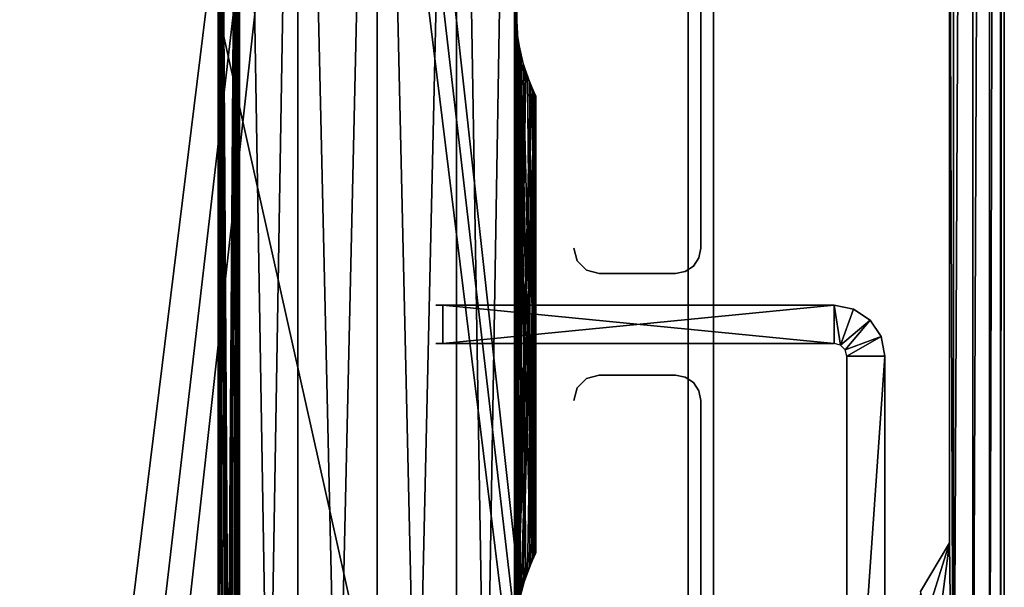
# Model space of a CAD drawing. Extents: x 0 to 132, y 0 to 620.
# Drawn here: x 54 to 132, y 196 to 240 of the extents above; entities that cross this region are included whole.
import ezdxf

# ---------------------------------------------------------------- set-up
doc = ezdxf.new("R2010")
doc.units = 0
doc.header["$MEASUREMENT"] = 0

msp = doc.modelspace()

# ---------------------------------------------------------------- linework, layer by layer
for points in [[(106.996338, 549.493591, 0.00005), (49.186687, 80.517876, 0.00005), (23.836472, 177.389557, 0.00005)], [(23.836472, 177.389557, 0.00005), (52.357365, 545.75238, 0.00005), (106.996338, 549.493591, 0.00005)], [(106.996338, 549.493591, 2201.000244), (49.186687, 80.517876, 2201.000244), (23.836472, 177.389557, 2201.000244)], [(52.357365, 545.75238, 2201.000244), (106.996338, 549.493591, 2201.000244), (23.836472, 177.389557, 2201.000244)], [(106.996338, 549.493591, 0.00005), (52.357365, 79.23481, 0.00005), (49.186687, 80.517876, 0.00005)], [(106.996338, 549.493591, 2201.000244), (52.357365, 79.23481, 2201.000244), (49.186687, 80.517876, 2201.000244)], [(54.702335, 76.744705, 0.00005), (52.357365, 79.23481, 0.00005), (106.996338, 549.493591, 0.00005)], [(54.702335, 76.744705, 2201.000244), (52.357365, 79.23481, 2201.000244), (106.996338, 549.493591, 2201.000244)], [(106.996338, 75.493607, 0.00005), (54.702335, 76.744705, 0.00005), (106.996338, 549.493591, 0.00005)], [(106.996338, 549.493591, 1.00005), (54.702335, 548.242493, 1.00005), (106.996338, 75.493607, 1.00005)], [(106.996338, 549.493591, 2202.000244), (54.702335, 548.242493, 2202.000244), (106.996338, 75.493607, 2202.000244)], [(106.996338, 75.493607, 2201.000244), (54.702335, 76.744705, 2201.000244), (106.996338, 549.493591, 2201.000244)], [(108.99633, 549.493591, 2.00005), (108.99633, 549.493591, 25.000051), (108.99633, 75.493607, 2.00005)], [(108.99633, 75.493607, 2.00005), (108.99633, 549.493591, 25.000051), (108.99633, 75.493607, 25.000051)], [(108.99633, 75.493607, 2200), (108.99633, 75.493607, 2177.000244), (108.99633, 549.493591, 2200)], [(108.99633, 549.493591, 2200), (108.99633, 75.493607, 2177.000244), (108.99633, 549.493591, 2177.000244)], [(54.702335, 548.242493, 1.00005), (52.357365, 545.75238, 1.00005), (106.996338, 75.493607, 1.00005)], [(54.702335, 548.242493, 2202.000244), (52.357365, 545.75238, 2202.000244), (106.996338, 75.493607, 2202.000244)], [(106.996338, 75.493607, 1.00005), (52.357365, 545.75238, 1.00005), (49.186687, 544.46936, 1.00005)], [(106.996338, 75.493607, 2202.000244), (52.357365, 545.75238, 2202.000244), (49.186687, 544.46936, 2202.000244)], [(106.996338, 75.493607, 1.00005), (49.186687, 544.46936, 1.00005), (23.836472, 447.597656, 1.00005)], [(106.996338, 75.493607, 2202.000244), (49.186687, 544.46936, 2202.000244), (23.836472, 447.597656, 2202.000244)], [(127.567139, 261.923798, 2144.500244), (127.896339, 487.176239, 2144.500244), (127.896339, 173.176224, 2144.500244)], [(127.567139, 261.923798, 2147.500244), (127.896339, 173.176224, 2147.500244), (127.896339, 487.176239, 2147.500244)], [(127.567139, 261.923798, 54.50005), (127.896339, 487.176239, 54.50005), (127.896339, 173.176224, 54.50005)], [(127.567139, 261.923798, 57.50005), (127.896339, 173.176224, 57.50005), (127.896339, 487.176239, 57.50005)], [(129.427078, 487.176239, 2144.804688), (129.427078, 173.176224, 2144.804688), (127.896339, 173.176224, 2144.500244)], [(129.427078, 487.176239, 2144.804688), (127.896339, 173.176224, 2144.500244), (127.896339, 487.176239, 2144.500244)], [(129.427078, 487.176239, 54.804535), (129.427078, 173.176224, 54.804535), (127.896339, 173.176224, 54.50005)], [(129.427078, 487.176239, 54.804535), (127.896339, 173.176224, 54.50005), (127.896339, 487.176239, 54.50005)], [(130.724762, 487.176239, 2145.671875), (130.724762, 173.176224, 2145.671875), (129.427078, 173.176224, 2144.804688)], [(130.724762, 487.176239, 2145.671875), (129.427078, 173.176224, 2144.804688), (129.427078, 487.176239, 2144.804688)], [(130.724762, 487.176239, 55.671623), (130.724762, 173.176224, 55.671623), (129.427078, 173.176224, 54.804535)], [(130.724762, 487.176239, 55.671623), (129.427078, 173.176224, 54.804535), (129.427078, 487.176239, 54.804535)], [(131.591858, 487.176239, 2146.969238), (131.591858, 173.176224, 2146.969238), (130.724762, 173.176224, 2145.671875)], [(131.591858, 487.176239, 2146.969238), (130.724762, 173.176224, 2145.671875), (130.724762, 487.176239, 2145.671875)], [(131.591858, 487.176239, 56.969318), (131.591858, 173.176224, 56.969318), (130.724762, 173.176224, 55.671623)], [(131.591858, 487.176239, 56.969318), (130.724762, 173.176224, 55.671623), (130.724762, 487.176239, 55.671623)], [(131.896332, 487.176239, 2148.500244), (131.896332, 173.176224, 2148.500244), (131.591858, 173.176224, 2146.969238)], [(131.896332, 487.176239, 2148.500244), (131.591858, 173.176224, 2146.969238), (131.591858, 487.176239, 2146.969238)], [(131.896332, 487.176239, 58.500053), (131.896332, 173.176224, 58.500053), (131.591858, 173.176224, 56.969318)], [(131.896332, 487.176239, 58.500053), (131.591858, 173.176224, 56.969318), (131.591858, 487.176239, 56.969318)], [(131.896332, 487.176239, 2148.500244), (131.896332, 256.176239, 2159.000244), (131.896332, 173.176224, 2148.500244)], [(131.896332, 487.176239, 58.500053), (131.896332, 256.176239, 69.000053), (131.896332, 173.176224, 58.500053)], [(131.896332, 334.676208, 2169.000244), (131.896332, 486.176208, 2177.500244), (131.896332, 174.176208, 2177.500244)], [(131.896332, 174.176208, 87.500046), (131.896332, 334.676208, 79.000046), (131.896332, 486.176208, 87.500046)], [(52.357365, 79.23481, 1.00005), (106.996338, 75.493607, 1.00005), (23.836472, 447.597656, 1.00005)], [(52.357365, 79.23481, 2202.000244), (106.996338, 75.493607, 2202.000244), (23.836472, 447.597656, 2202.000244)], [(131.896332, 174.176208, 2177.500244), (131.896332, 331.926239, 2168.263184), (131.896332, 334.676208, 2169.000244)], [(131.896332, 174.176208, 87.500046), (131.896332, 331.926239, 78.263184), (131.896332, 334.676208, 79.000046)], [(131.896332, 174.176208, 2177.500244), (131.896332, 329.913086, 2166.250244), (131.896332, 331.926239, 2168.263184)], [(131.896332, 329.913086, 76.250046), (131.896332, 331.926239, 78.263184), (131.896332, 174.176208, 87.500046)], [(131.896332, 256.176239, 2168.000244), (131.896332, 329.913086, 2166.250244), (131.896332, 174.176208, 2177.500244)], [(131.896332, 174.176208, 87.500046), (131.896332, 256.176239, 78.000046), (131.896332, 329.913086, 76.250046)], [(69.996338, 312.493591, 2146.000244), (70.030762, 68.421394, 2145.999268), (71.671013, 312.493591, 2152.25)], [(71.139297, 65.448639, 2140.77832), (70.641426, 66.997917, 2142.036377), (69.996338, 312.493591, 2146.000244)], [(70.641426, 66.997917, 2142.036377), (70.231659, 67.986519, 2143.586182), (69.996338, 312.493591, 2146.000244)], [(69.996338, 312.493591, 2146.000244), (70.231659, 67.986519, 2143.586182), (70.01387, 68.456978, 2145.338379)], [(69.996338, 312.493591, 2146.000244), (70.01387, 68.456978, 2145.338379), (70.030762, 68.421394, 2145.999268)], [(71.139297, 65.448639, 2140.77832), (69.996338, 312.493591, 2146.000244), (71.487648, 63.463734, 2140.079102)], [(71.487648, 63.463734, 2140.079102), (69.996338, 312.493591, 2146.000244), (71.671013, 312.493591, 2139.750244)], [(70.990723, 65.97628, 51.114254), (70.502113, 67.35276, 52.480309), (69.996338, 312.493591, 56.00005)], [(70.502113, 67.35276, 52.480309), (70.136505, 68.195847, 54.133377), (69.996338, 312.493591, 56.00005)], [(69.996338, 312.493591, 56.00005), (70.136505, 68.195847, 54.133377), (69.996338, 68.493607, 56.00005)], [(69.996338, 312.493591, 56.00005), (69.996338, 68.493607, 56.00005), (71.671013, 312.493591, 62.250053)], [(71.671013, 312.493591, 62.250053), (69.996338, 68.493607, 56.00005), (70.015343, 68.453911, 56.689083)], [(71.671013, 312.493591, 49.75005), (71.522858, 62.084629, 50.014004), (69.996338, 312.493591, 56.00005)], [(69.996338, 312.493591, 56.00005), (71.522858, 62.084629, 50.014004), (71.415741, 64.084023, 50.214676)], [(69.996338, 312.493591, 56.00005), (71.415741, 64.084023, 50.214676), (70.990723, 65.97628, 51.114254)], [(71.671013, 312.493591, 62.250053), (70.015343, 68.453911, 56.689083), (70.287697, 67.860245, 58.683182)], [(71.671013, 312.493591, 2152.25), (70.030762, 68.421394, 2145.999268), (70.063942, 68.351448, 2147.298584)], [(71.671013, 312.493591, 2152.25), (70.063942, 68.351448, 2147.298584), (70.423111, 67.544624, 2149.238525)], [(70.287697, 67.860245, 58.683182), (70.77095, 66.645073, 60.331951), (71.671013, 312.493591, 62.250053)], [(70.423111, 67.544624, 2149.238525), (70.919044, 66.20623, 2150.713623), (71.671013, 312.493591, 2152.25)], [(71.671013, 312.493591, 62.250053), (70.77095, 66.645073, 60.331951), (71.217514, 65.132111, 61.388767)], [(71.671013, 312.493591, 2152.25), (70.919044, 66.20623, 2150.713623), (71.321327, 64.645561, 2151.601074)], [(71.671013, 312.493591, 62.250053), (71.217514, 65.132111, 61.388767), (71.48822, 63.457279, 61.922153)], [(71.671013, 312.493591, 2152.25), (71.321327, 64.645561, 2151.601074), (71.522858, 62.902584, 2151.986084)], [(71.487648, 63.463734, 2140.079102), (71.671013, 312.493591, 2139.750244), (71.671013, 37.493618, 2139.750244)], [(71.48822, 63.457279, 61.922153), (71.671013, 37.493618, 62.250053), (71.671013, 312.493591, 62.250053)], [(71.671013, 37.493618, 2152.25), (71.671013, 312.493591, 2152.25), (71.522858, 62.902584, 2151.986084)], [(71.671013, 312.493591, 49.75005), (71.671013, 37.493618, 49.75005), (71.522858, 62.084629, 50.014004)], [(71.671013, 37.493618, 2139.750244), (71.671013, 312.493591, 2139.750244), (76.246338, 312.493591, 2135.174805)], [(71.671013, 37.493618, 2139.750244), (76.246338, 312.493591, 2135.174805), (76.246338, 37.493618, 2135.174805)], [(76.246338, 37.493618, 2156.825439), (76.246338, 312.493591, 2156.825439), (71.671013, 312.493591, 2152.25)], [(76.246338, 37.493618, 2156.825439), (71.671013, 312.493591, 2152.25), (71.671013, 37.493618, 2152.25)], [(71.671013, 312.493591, 62.250053), (71.671013, 37.493618, 62.250053), (76.246338, 37.493618, 66.825371)], [(71.671013, 312.493591, 62.250053), (76.246338, 37.493618, 66.825371), (76.246338, 312.493591, 66.825371)], [(76.246338, 312.493591, 45.174732), (76.246338, 37.493618, 45.174732), (71.671013, 37.493618, 49.75005)], [(76.246338, 312.493591, 45.174732), (71.671013, 37.493618, 49.75005), (71.671013, 312.493591, 49.75005)], [(76.246338, 37.493618, 2135.174805), (76.246338, 312.493591, 2135.174805), (82.49633, 312.493591, 2133.5)], [(76.246338, 37.493618, 2135.174805), (82.49633, 312.493591, 2133.5), (82.49633, 37.493618, 2133.5)], [(82.49633, 37.493618, 2158.500244), (82.49633, 312.493591, 2158.500244), (76.246338, 312.493591, 2156.825439)], [(82.49633, 37.493618, 2158.500244), (76.246338, 312.493591, 2156.825439), (76.246338, 37.493618, 2156.825439)], [(76.246338, 312.493591, 66.825371), (76.246338, 37.493618, 66.825371), (82.49633, 37.493618, 68.500046)], [(76.246338, 312.493591, 66.825371), (82.49633, 37.493618, 68.500046), (82.49633, 312.493591, 68.500046)], [(82.49633, 312.493591, 43.50005), (82.49633, 37.493618, 43.50005), (76.246338, 37.493618, 45.174732)], [(82.49633, 312.493591, 43.50005), (76.246338, 37.493618, 45.174732), (76.246338, 312.493591, 45.174732)], [(82.49633, 37.493618, 2133.5), (82.49633, 312.493591, 2133.5), (88.74633, 312.493591, 2135.174805)], [(82.49633, 37.493618, 2133.5), (88.74633, 312.493591, 2135.174805), (88.74633, 37.493618, 2135.174805)], [(88.74633, 37.493618, 2156.825439), (88.74633, 312.493591, 2156.825439), (82.49633, 312.493591, 2158.500244)], [(88.74633, 37.493618, 2156.825439), (82.49633, 312.493591, 2158.500244), (82.49633, 37.493618, 2158.500244)], [(82.49633, 312.493591, 68.500046), (82.49633, 37.493618, 68.500046), (88.74633, 37.493618, 66.825371)], [(82.49633, 312.493591, 68.500046), (88.74633, 37.493618, 66.825371), (88.74633, 312.493591, 66.825371)], [(88.74633, 312.493591, 45.174732), (88.74633, 37.493618, 45.174732), (82.49633, 37.493618, 43.50005)], [(88.74633, 312.493591, 45.174732), (82.49633, 37.493618, 43.50005), (82.49633, 312.493591, 43.50005)], [(88.74633, 37.493618, 2135.174805), (88.74633, 312.493591, 2135.174805), (93.321648, 312.493591, 2139.750244)], [(88.74633, 37.493618, 2135.174805), (93.321648, 312.493591, 2139.750244), (93.321648, 37.493618, 2139.750244)], [(93.321648, 37.493618, 2152.25), (93.321648, 312.493591, 2152.25), (88.74633, 312.493591, 2156.825439)], [(93.321648, 37.493618, 2152.25), (88.74633, 312.493591, 2156.825439), (88.74633, 37.493618, 2156.825439)], [(88.74633, 312.493591, 66.825371), (88.74633, 37.493618, 66.825371), (93.321648, 37.493618, 62.250053)], [(88.74633, 312.493591, 66.825371), (93.321648, 37.493618, 62.250053), (93.321648, 312.493591, 62.250053)], [(93.321648, 312.493591, 49.75005), (93.321648, 37.493618, 49.75005), (88.74633, 37.493618, 45.174732)], [(93.321648, 312.493591, 49.75005), (88.74633, 37.493618, 45.174732), (88.74633, 312.493591, 45.174732)], [(93.46981, 144.902588, 2140.01416), (93.46981, 96.90258, 2140.01416), (93.321648, 312.493591, 2139.750244)], [(93.321648, 312.493591, 2139.750244), (93.46981, 192.902573, 2140.01416), (93.46981, 144.902588, 2140.01416)], [(93.321648, 312.493591, 2139.750244), (93.46981, 240.902573, 2140.01416), (93.46981, 192.902573, 2140.01416)], [(93.504448, 191.529922, 2151.922119), (93.50502, 193.463745, 2151.921387), (93.321648, 312.493591, 2152.25)], [(93.321648, 312.493591, 2152.25), (93.50502, 193.463745, 2151.921387), (93.504448, 239.529938, 2151.922119)], [(93.321648, 312.493591, 2152.25), (93.504448, 239.529938, 2151.922119), (93.50502, 241.46373, 2151.921387)], [(93.321648, 37.493618, 2139.750244), (93.321648, 312.493591, 2139.750244), (93.46981, 96.90258, 2140.01416)], [(93.504448, 191.529922, 2151.922119), (93.321648, 312.493591, 2152.25), (93.321648, 37.493618, 2152.25)], [(93.321648, 312.493591, 49.75005), (93.504448, 241.457291, 50.077946), (93.50502, 239.523468, 50.078999)], [(93.504448, 145.457275, 50.077946), (93.50502, 143.523468, 50.078999), (93.321648, 312.493591, 49.75005)], [(93.50502, 191.523468, 50.078999), (93.504448, 145.457275, 50.077946), (93.321648, 312.493591, 49.75005)], [(93.50502, 191.523468, 50.078999), (93.321648, 312.493591, 49.75005), (93.504448, 193.457275, 50.077946)], [(93.504448, 193.457275, 50.077946), (93.321648, 312.493591, 49.75005), (93.50502, 239.523468, 50.078999)], [(93.321648, 312.493591, 62.250053), (93.321648, 37.493618, 62.250053), (93.46981, 240.084625, 61.986095)], [(93.321648, 312.493591, 62.250053), (93.46981, 240.084625, 61.986095), (93.57692, 242.08403, 61.785427)], [(93.50502, 143.523468, 50.078999), (93.321648, 37.493618, 49.75005), (93.321648, 312.493591, 49.75005)], [(127.567139, 261.923798, 2144.500244), (127.896339, 173.176224, 2144.500244), (127.567139, 199.292145, 2144.500244)], [(127.567139, 199.292145, 2147.500244), (127.896339, 173.176224, 2147.500244), (127.567139, 261.923798, 2147.500244)], [(127.567139, 261.923798, 54.50005), (127.896339, 173.176224, 54.50005), (127.567139, 199.292145, 54.50005)], [(127.567139, 199.292145, 57.50005), (127.896339, 173.176224, 57.50005), (127.567139, 261.923798, 57.50005)], [(107.99633, 258.493591, 2201.000244), (107.99633, 222.493607, 2201.000244), (107.99633, 258.493591, 1.00005)], [(107.99633, 258.493591, 1.00005), (107.99633, 222.493607, 2201.000244), (107.99633, 222.493607, 1.00005)], [(131.896332, 173.176224, 2148.500244), (131.896332, 256.176239, 2159.000244), (131.896332, 250.176224, 2159.000244)], [(131.896332, 174.176208, 2177.500244), (131.896332, 250.176224, 2168.000244), (131.896332, 256.176239, 2168.000244)], [(131.896332, 173.176224, 58.500053), (131.896332, 256.176239, 69.000053), (131.896332, 250.176224, 69.000053)], [(131.896332, 174.176208, 87.500046), (131.896332, 250.176224, 78.000046), (131.896332, 256.176239, 78.000046)], [(131.896332, 173.176224, 2148.500244), (131.896332, 250.176224, 2159.000244), (131.896332, 247.926224, 2159.603027)], [(131.896332, 174.176208, 2177.500244), (131.896332, 247.926224, 2167.397217), (131.896332, 250.176224, 2168.000244)], [(131.896332, 173.176224, 58.500053), (131.896332, 250.176224, 69.000053), (131.896332, 247.926224, 69.602928)], [(131.896332, 247.926224, 77.397163), (131.896332, 250.176224, 78.000046), (131.896332, 174.176208, 87.500046)], [(131.896332, 246.279099, 2161.25), (131.896332, 173.176224, 2148.500244), (131.896332, 247.926224, 2159.603027)], [(131.896332, 246.279099, 2165.750244), (131.896332, 247.926224, 2167.397217), (131.896332, 174.176208, 2177.500244)], [(131.896332, 246.279099, 71.250046), (131.896332, 173.176224, 58.500053), (131.896332, 247.926224, 69.602928)], [(131.896332, 174.176208, 87.500046), (131.896332, 246.279099, 75.750046), (131.896332, 247.926224, 77.397163)], [(131.896332, 245.676224, 2163.5), (131.896332, 173.176224, 2176.5), (131.896332, 246.279099, 2161.25)], [(131.896332, 246.279099, 2161.25), (131.896332, 173.176224, 2176.5), (131.896332, 173.176224, 2148.500244)], [(131.896332, 174.176208, 2177.500244), (131.896332, 173.176224, 2176.5), (131.896332, 246.279099, 2165.750244)], [(131.896332, 246.279099, 2165.750244), (131.896332, 173.176224, 2176.5), (131.896332, 245.676224, 2163.5)], [(131.896332, 245.676224, 73.500046), (131.896332, 173.176224, 86.500046), (131.896332, 246.279099, 71.250046)], [(131.896332, 246.279099, 71.250046), (131.896332, 173.176224, 86.500046), (131.896332, 173.176224, 58.500053)], [(131.896332, 174.176208, 87.500046), (131.896332, 173.176224, 86.500046), (131.896332, 246.279099, 75.750046)], [(131.896332, 246.279099, 75.750046), (131.896332, 173.176224, 86.500046), (131.896332, 245.676224, 73.500046)], [(93.46981, 192.902573, 2140.01416), (93.46981, 240.902573, 2140.01416), (93.57692, 238.903198, 2140.2146)], [(93.46981, 192.084625, 61.986095), (93.46981, 240.084625, 61.986095), (93.321648, 37.493618, 62.250053)], [(93.57692, 194.084015, 61.785427), (93.46981, 240.084625, 61.986095), (93.46981, 192.084625, 61.986095)], [(93.57692, 194.084015, 61.785427), (93.671341, 238.34166, 61.600864), (93.46981, 240.084625, 61.986095)], [(93.46981, 192.902573, 2140.01416), (93.57692, 238.903198, 2140.2146), (93.671341, 194.645554, 2140.399414)], [(93.50502, 193.463745, 2151.921387), (93.775154, 237.855103, 2151.388916), (93.504448, 239.529938, 2151.922119)], [(93.504448, 193.457275, 50.077946), (93.50502, 239.523468, 50.078999), (93.853371, 237.538574, 50.778194)], [(93.671341, 194.645554, 2140.399414), (93.57692, 238.903198, 2140.2146), (94.073624, 196.206238, 2141.286865)], [(94.001938, 237.010925, 2141.114502), (94.928726, 198.35144, 2144.701904), (93.57692, 238.903198, 2140.2146)], [(93.57692, 238.903198, 2140.2146), (94.928726, 198.35144, 2144.701904), (94.569557, 197.544617, 2142.761719)], [(93.57692, 238.903198, 2140.2146), (94.569557, 197.544617, 2142.761719), (94.073624, 196.206238, 2141.286865)], [(93.57692, 194.084015, 61.785427), (94.073624, 236.780975, 60.713478), (93.671341, 238.34166, 61.600864)], [(93.775154, 195.132111, 50.611332), (93.504448, 193.457275, 50.077946), (93.853371, 237.538574, 50.778194)], [(93.50502, 193.463745, 2151.921387), (94.221718, 236.342148, 2150.332031), (93.775154, 237.855103, 2151.388916)], [(93.853371, 237.538574, 50.778194), (94.221718, 196.645065, 51.668148), (93.775154, 195.132111, 50.611332)], [(94.351242, 235.989304, 52.036312), (94.704971, 197.860245, 53.316917), (93.853371, 237.538574, 50.778194)], [(93.853371, 237.538574, 50.778194), (94.704971, 197.860245, 53.316917), (94.221718, 196.645065, 51.668148)], [(94.569557, 235.442596, 59.238457), (94.073624, 236.780975, 60.713478), (93.57692, 194.084015, 61.785427)], [(94.490555, 235.634445, 2142.480469), (94.928726, 198.35144, 2144.701904), (94.001938, 237.010925, 2141.114502)], [(94.704971, 235.126968, 2148.68335), (94.221718, 236.342148, 2150.332031), (93.50502, 193.463745, 2151.921387)], [(94.761009, 235.000687, 53.585953), (94.704971, 197.860245, 53.316917), (94.351242, 235.989304, 52.036312)], [(94.977325, 234.53331, 2146.689209), (94.704971, 235.126968, 2148.68335), (93.50502, 193.463745, 2151.921387)], [(93.57692, 194.084015, 61.785427), (94.928726, 234.635757, 57.298363), (94.569557, 235.442596, 59.238457)], [(94.856171, 234.791367, 2144.133545), (94.928726, 198.35144, 2144.701904), (94.490555, 235.634445, 2142.480469)], [(94.978798, 234.530243, 55.338066), (94.704971, 197.860245, 53.316917), (94.761009, 235.000687, 53.585953)], [(94.977325, 234.53331, 2146.689209), (93.50502, 193.463745, 2151.921387), (94.99633, 234.493607, 2146.000244)], [(94.99633, 234.493607, 2146.000244), (93.50502, 193.463745, 2151.921387), (93.853371, 195.448639, 2151.221924)], [(94.001938, 195.976273, 60.885845), (94.928726, 234.635757, 57.298363), (93.57692, 194.084015, 61.785427)], [(94.99633, 234.493607, 2146.000244), (93.853371, 195.448639, 2151.221924), (94.351242, 196.99791, 2149.963867)], [(94.001938, 195.976273, 60.885845), (94.490555, 197.352768, 59.519791), (94.928726, 234.635757, 57.298363)], [(94.351242, 196.99791, 2149.963867), (94.761009, 197.986511, 2148.414307), (94.99633, 234.493607, 2146.000244)], [(94.928726, 234.635757, 57.298363), (94.490555, 197.352768, 59.519791), (94.856171, 198.195847, 57.866722)], [(94.978798, 234.530243, 55.338066), (94.977325, 198.453903, 55.311016), (94.704971, 197.860245, 53.316917)], [(94.99633, 234.493607, 2146.000244), (94.761009, 197.986511, 2148.414307), (94.978798, 198.45697, 2146.662354)], [(94.99633, 234.493607, 2146.000244), (94.961914, 198.421387, 2146.001221), (94.856171, 234.791367, 2144.133545)], [(94.856171, 234.791367, 2144.133545), (94.961914, 198.421387, 2146.001221), (94.928726, 198.35144, 2144.701904)], [(94.928726, 234.635757, 57.298363), (94.856171, 198.195847, 57.866722), (94.961914, 234.565826, 55.999172)], [(94.961914, 234.565826, 55.999172), (94.856171, 198.195847, 57.866722), (94.99633, 198.493607, 56.00005)], [(94.961914, 234.565826, 55.999172), (94.99633, 198.493607, 56.00005), (94.978798, 234.530243, 55.338066)], [(94.99633, 234.493607, 2146.000244), (94.978798, 198.45697, 2146.662354), (94.961914, 198.421387, 2146.001221)], [(94.978798, 234.530243, 55.338066), (94.99633, 198.493607, 56.00005), (94.977325, 198.453903, 55.311016)], [(97.99633, 222.493607, 2201.000244), (97.99633, 222.493607, 1.00005), (98.264282, 221.493607, 1.00005)], [(97.99633, 222.493607, 2201.000244), (98.264282, 221.493607, 1.00005), (98.264282, 221.493607, 2201.000244)], [(107.844093, 221.728241, 2201.000244), (107.844093, 221.728241, 1.00005), (107.99633, 222.493607, 1.00005)], [(107.844093, 221.728241, 2201.000244), (107.99633, 222.493607, 1.00005), (107.99633, 222.493607, 2201.000244)], [(98.264282, 221.493607, 2201.000244), (98.264282, 221.493607, 1.00005), (98.99633, 220.761551, 1.00005)], [(98.264282, 221.493607, 2201.000244), (98.99633, 220.761551, 1.00005), (98.99633, 220.761551, 2201.000244)], [(106.761703, 220.645844, 2201.000244), (106.761703, 220.645844, 1.00005), (107.410553, 221.079391, 1.00005)], [(106.761703, 220.645844, 2201.000244), (107.410553, 221.079391, 1.00005), (107.410553, 221.079391, 2201.000244)], [(107.410553, 221.079391, 2201.000244), (107.410553, 221.079391, 1.00005), (107.844093, 221.728241, 1.00005)], [(107.410553, 221.079391, 2201.000244), (107.844093, 221.728241, 1.00005), (107.844093, 221.728241, 2201.000244)], [(98.99633, 220.761551, 2201.000244), (98.99633, 220.761551, 1.00005), (99.996338, 220.493622, 1.00005)], [(98.99633, 220.761551, 2201.000244), (99.996338, 220.493622, 1.00005), (99.996338, 220.493622, 2201.000244)], [(105.99633, 220.493622, 2201.000244), (99.996338, 220.493622, 2201.000244), (105.99633, 220.493622, 1.00005)], [(105.99633, 220.493622, 1.00005), (99.996338, 220.493622, 2201.000244), (99.996338, 220.493622, 1.00005)], [(105.99633, 220.493622, 2201.000244), (105.99633, 220.493622, 1.00005), (106.761703, 220.645844, 1.00005)], [(105.99633, 220.493622, 2201.000244), (106.761703, 220.645844, 1.00005), (106.761703, 220.645844, 2201.000244)], [(118.496338, 217.993607, 2133.000244), (87.684441, 217.993607, 2133.000244), (87.129555, 217.993607, 2134.390625)], [(87.129555, 217.993607, 2157.609619), (87.684441, 217.993607, 2159.000244), (89.515907, 217.993607, 2156.343018)], [(87.129555, 217.993607, 2134.390625), (89.515907, 217.993607, 2135.657227), (118.496338, 217.993607, 2133.000244)], [(118.496338, 217.993607, 43.00005), (87.684441, 217.993607, 43.00005), (87.129555, 217.993607, 44.390434)], [(87.129555, 217.993607, 44.390434), (89.515907, 217.993607, 45.65715), (118.496338, 217.993607, 43.00005)], [(87.129555, 217.993607, 67.609665), (87.684441, 217.993607, 69.000053), (89.515907, 217.993607, 66.342949)], [(118.496338, 217.993607, 2133.000244), (118.496338, 214.993591, 2133.000244), (87.684441, 217.993607, 2133.000244)], [(87.684441, 217.993607, 2133.000244), (118.496338, 214.993591, 2133.000244), (87.684441, 214.993591, 2133.000244)], [(89.515907, 217.993607, 2156.343018), (87.684441, 217.993607, 2159.000244), (118.496338, 217.993607, 2159.000244)], [(118.496338, 214.993591, 69.000053), (118.496338, 217.993607, 69.000053), (87.684441, 214.993591, 69.000053)], [(87.684441, 214.993591, 69.000053), (118.496338, 217.993607, 69.000053), (87.684441, 217.993607, 69.000053)], [(89.515907, 217.993607, 66.342949), (87.684441, 217.993607, 69.000053), (118.496338, 217.993607, 69.000053)], [(118.496338, 217.993607, 43.00005), (118.496338, 214.993591, 43.00005), (87.684441, 217.993607, 43.00005)], [(87.684441, 217.993607, 43.00005), (118.496338, 214.993591, 43.00005), (87.684441, 214.993591, 43.00005)], [(118.496338, 217.993607, 2133.000244), (89.515907, 217.993607, 2135.657227), (91.574341, 217.993607, 2137.406982)], [(118.496338, 217.993607, 2159.000244), (91.574341, 217.993607, 2154.593262), (89.515907, 217.993607, 2156.343018)], [(118.496338, 217.993607, 43.00005), (89.515907, 217.993607, 45.65715), (91.574341, 217.993607, 47.40704)], [(89.515907, 217.993607, 66.342949), (118.496338, 217.993607, 69.000053), (91.574341, 217.993607, 64.593056)], [(118.496338, 217.993607, 2133.000244), (91.574341, 217.993607, 2137.406982), (93.208687, 217.993607, 2139.558594)], [(118.496338, 217.993607, 2159.000244), (93.208687, 217.993607, 2152.441895), (91.574341, 217.993607, 2154.593262)], [(118.496338, 217.993607, 43.00005), (91.574341, 217.993607, 47.40704), (93.208687, 217.993607, 49.558353)], [(91.574341, 217.993607, 64.593056), (118.496338, 217.993607, 69.000053), (93.208687, 217.993607, 62.441746)], [(94.342606, 217.993607, 2149.989502), (93.208687, 217.993607, 2152.441895), (118.496338, 217.993607, 2159.000244)], [(93.208687, 217.993607, 2139.558594), (94.342606, 217.993607, 2142.010742), (118.496338, 217.993607, 2133.000244)], [(118.496338, 217.993607, 69.000053), (94.342606, 217.993607, 59.989513), (93.208687, 217.993607, 62.441746)], [(93.208687, 217.993607, 49.558353), (94.342606, 217.993607, 52.01059), (118.496338, 217.993607, 43.00005)], [(118.496338, 217.993607, 2133.000244), (94.342606, 217.993607, 2142.010742), (94.923126, 217.993607, 2144.64917)], [(118.496338, 217.993607, 2159.000244), (94.923126, 217.993607, 2147.351074), (94.342606, 217.993607, 2149.989502)], [(118.496338, 217.993607, 43.00005), (94.342606, 217.993607, 52.01059), (94.923126, 217.993607, 54.649197)], [(118.496338, 217.993607, 69.000053), (94.923126, 217.993607, 57.350906), (94.342606, 217.993607, 59.989513)], [(118.496338, 217.993607, 2133.000244), (94.923126, 217.993607, 2144.64917), (118.496338, 217.993607, 2159.000244)], [(118.496338, 217.993607, 2159.000244), (94.923126, 217.993607, 2144.64917), (94.923126, 217.993607, 2147.351074)], [(118.496338, 217.993607, 43.00005), (94.923126, 217.993607, 54.649197), (118.496338, 217.993607, 69.000053)], [(118.496338, 217.993607, 69.000053), (94.923126, 217.993607, 54.649197), (94.923126, 217.993607, 57.350906)], [(120.027069, 217.689133, 2159.000244), (120.027069, 217.689133, 2133.000244), (118.496338, 217.993607, 2133.000244)], [(120.027069, 217.689133, 2159.000244), (118.496338, 217.993607, 2133.000244), (118.496338, 217.993607, 2159.000244)], [(120.027069, 217.689133, 69.000053), (120.027069, 217.689133, 43.00005), (118.496338, 217.993607, 43.00005)], [(120.027069, 217.689133, 69.000053), (118.496338, 217.993607, 43.00005), (118.496338, 217.993607, 69.000053)], [(118.996338, 214.859634, 43.00005), (118.496338, 214.993591, 43.00005), (118.496338, 217.993607, 43.00005)], [(120.027069, 217.689133, 43.00005), (118.996338, 214.859634, 43.00005), (118.496338, 217.993607, 43.00005)], [(121.32476, 216.822021, 43.00005), (118.996338, 214.859634, 43.00005), (120.027069, 217.689133, 43.00005)], [(121.32476, 216.822021, 2159.000244), (121.32476, 216.822021, 2133.000244), (120.027069, 217.689133, 2133.000244)], [(121.32476, 216.822021, 2159.000244), (120.027069, 217.689133, 2133.000244), (120.027069, 217.689133, 2159.000244)], [(121.32476, 216.822021, 69.000053), (121.32476, 216.822021, 43.00005), (120.027069, 217.689133, 43.00005)], [(121.32476, 216.822021, 69.000053), (120.027069, 217.689133, 43.00005), (120.027069, 217.689133, 69.000053)], [(121.32476, 216.822021, 43.00005), (119.362358, 214.493607, 43.00005), (118.996338, 214.859634, 43.00005)], [(122.191856, 215.524353, 43.00005), (119.362358, 214.493607, 43.00005), (121.32476, 216.822021, 43.00005)], [(122.191856, 215.524353, 2159.000244), (122.191856, 215.524353, 2133.000244), (121.32476, 216.822021, 2133.000244)], [(122.191856, 215.524353, 2159.000244), (121.32476, 216.822021, 2133.000244), (121.32476, 216.822021, 2159.000244)], [(122.191856, 215.524353, 69.000053), (122.191856, 215.524353, 43.00005), (121.32476, 216.822021, 43.00005)], [(122.191856, 215.524353, 69.000053), (121.32476, 216.822021, 43.00005), (121.32476, 216.822021, 69.000053)], [(118.496338, 214.993591, 2159.000244), (87.684441, 214.993591, 2159.000244), (87.129555, 214.993591, 2157.609619)], [(87.129555, 214.993591, 2157.609619), (89.515907, 214.993591, 2156.343018), (118.496338, 214.993591, 2159.000244)], [(87.129555, 214.993591, 2134.390625), (87.684441, 214.993591, 2133.000244), (89.515907, 214.993591, 2135.657227)], [(87.129555, 214.993591, 44.390434), (87.684441, 214.993591, 43.00005), (89.515907, 214.993591, 45.65715)], [(87.684441, 214.993591, 69.000053), (87.129555, 214.993591, 67.609665), (118.496338, 214.993591, 69.000053)], [(118.496338, 214.993591, 69.000053), (87.129555, 214.993591, 67.609665), (89.515907, 214.993591, 66.342949)], [(89.515907, 214.993591, 2135.657227), (87.684441, 214.993591, 2133.000244), (118.496338, 214.993591, 2133.000244)], [(89.515907, 214.993591, 45.65715), (87.684441, 214.993591, 43.00005), (118.496338, 214.993591, 43.00005)], [(118.496338, 214.993591, 2159.000244), (89.515907, 214.993591, 2156.343018), (91.574341, 214.993591, 2154.593262)], [(89.515907, 214.993591, 2135.657227), (118.496338, 214.993591, 2133.000244), (91.574341, 214.993591, 2137.406982)], [(89.515907, 214.993591, 45.65715), (118.496338, 214.993591, 43.00005), (91.574341, 214.993591, 47.40704)], [(118.496338, 214.993591, 69.000053), (89.515907, 214.993591, 66.342949), (91.574341, 214.993591, 64.593056)], [(118.496338, 214.993591, 2159.000244), (91.574341, 214.993591, 2154.593262), (93.208687, 214.993591, 2152.441895)], [(91.574341, 214.993591, 2137.406982), (118.496338, 214.993591, 2133.000244), (93.208687, 214.993591, 2139.558594)], [(91.574341, 214.993591, 64.593056), (93.208687, 214.993591, 62.441746), (118.496338, 214.993591, 69.000053)], [(91.574341, 214.993591, 47.40704), (118.496338, 214.993591, 43.00005), (93.208687, 214.993591, 49.558353)], [(94.342606, 214.993591, 2142.010742), (93.208687, 214.993591, 2139.558594), (118.496338, 214.993591, 2133.000244)], [(93.208687, 214.993591, 2152.441895), (94.342606, 214.993591, 2149.989502), (118.496338, 214.993591, 2159.000244)], [(94.342606, 214.993591, 52.01059), (93.208687, 214.993591, 49.558353), (118.496338, 214.993591, 43.00005)], [(93.208687, 214.993591, 62.441746), (94.342606, 214.993591, 59.989513), (118.496338, 214.993591, 69.000053)], [(118.496338, 214.993591, 2159.000244), (94.342606, 214.993591, 2149.989502), (94.923126, 214.993591, 2147.351074)], [(118.496338, 214.993591, 2133.000244), (94.923126, 214.993591, 2144.64917), (94.342606, 214.993591, 2142.010742)], [(118.496338, 214.993591, 69.000053), (94.342606, 214.993591, 59.989513), (94.923126, 214.993591, 57.350906)], [(118.496338, 214.993591, 43.00005), (94.923126, 214.993591, 54.649197), (94.342606, 214.993591, 52.01059)], [(118.496338, 214.993591, 2159.000244), (94.923126, 214.993591, 2147.351074), (118.496338, 214.993591, 2133.000244)], [(118.496338, 214.993591, 2133.000244), (94.923126, 214.993591, 2147.351074), (94.923126, 214.993591, 2144.64917)], [(118.496338, 214.993591, 69.000053), (94.923126, 214.993591, 57.350906), (118.496338, 214.993591, 43.00005)], [(118.496338, 214.993591, 43.00005), (94.923126, 214.993591, 57.350906), (94.923126, 214.993591, 54.649197)], [(122.191856, 215.524353, 43.00005), (119.49633, 213.993607, 43.00005), (119.362358, 214.493607, 43.00005)], [(122.496338, 213.993607, 43.00005), (119.49633, 213.993607, 43.00005), (122.191856, 215.524353, 43.00005)], [(122.496338, 213.993607, 2159.000244), (122.496338, 213.993607, 2133.000244), (122.191856, 215.524353, 2133.000244)], [(122.496338, 213.993607, 2159.000244), (122.191856, 215.524353, 2133.000244), (122.191856, 215.524353, 2159.000244)], [(122.496338, 213.993607, 69.000053), (122.496338, 213.993607, 43.00005), (122.191856, 215.524353, 43.00005)], [(122.496338, 213.993607, 69.000053), (122.191856, 215.524353, 43.00005), (122.191856, 215.524353, 69.000053)], [(122.496338, 170.993607, 2159.000244), (122.496338, 213.993607, 2159.000244), (119.49633, 170.993607, 2159.000244)], [(119.49633, 170.993607, 2159.000244), (122.496338, 213.993607, 2159.000244), (119.49633, 213.993607, 2159.000244)], [(119.49633, 213.993607, 43.00005), (122.496338, 213.993607, 43.00005), (119.49633, 170.993607, 43.00005)], [(119.49633, 170.993607, 43.00005), (122.496338, 213.993607, 43.00005), (122.496338, 170.993607, 43.00005)], [(122.496338, 186.993591, 2140), (122.496338, 170.993607, 2133.000244), (122.496338, 213.993607, 2133.000244)], [(122.496338, 186.993591, 2140), (122.496338, 213.993607, 2133.000244), (122.496338, 186.993591, 2152.000244)], [(122.496338, 186.993591, 2152.000244), (122.496338, 213.993607, 2133.000244), (122.496338, 213.993607, 2159.000244)], [(122.496338, 186.993591, 2152.000244), (122.496338, 213.993607, 2159.000244), (122.496338, 170.993607, 2159.000244)], [(122.496338, 186.993591, 50.00005), (122.496338, 170.993607, 43.00005), (122.496338, 213.993607, 43.00005)], [(122.496338, 186.993591, 50.00005), (122.496338, 213.993607, 43.00005), (122.496338, 186.993591, 62.00005)], [(122.496338, 186.993591, 62.00005), (122.496338, 213.993607, 43.00005), (122.496338, 213.993607, 69.000053)], [(122.496338, 186.993591, 62.00005), (122.496338, 213.993607, 69.000053), (122.496338, 170.993607, 69.000053)], [(99.996338, 212.493591, 2201.000244), (99.996338, 212.493591, 1.00005), (98.99633, 212.225647, 1.00005)], [(99.996338, 212.493591, 2201.000244), (98.99633, 212.225647, 1.00005), (98.99633, 212.225647, 2201.000244)], [(99.996338, 212.493591, 2201.000244), (105.99633, 212.493591, 2201.000244), (99.996338, 212.493591, 1.00005)], [(99.996338, 212.493591, 1.00005), (105.99633, 212.493591, 2201.000244), (105.99633, 212.493591, 1.00005)], [(106.761703, 212.34137, 2201.000244), (106.761703, 212.34137, 1.00005), (105.99633, 212.493591, 1.00005)], [(106.761703, 212.34137, 2201.000244), (105.99633, 212.493591, 1.00005), (105.99633, 212.493591, 2201.000244)], [(98.99633, 212.225647, 2201.000244), (98.99633, 212.225647, 1.00005), (98.264282, 211.493607, 1.00005)], [(98.99633, 212.225647, 2201.000244), (98.264282, 211.493607, 1.00005), (98.264282, 211.493607, 2201.000244)], [(107.410553, 211.907822, 2201.000244), (107.410553, 211.907822, 1.00005), (106.761703, 212.34137, 1.00005)], [(107.410553, 211.907822, 2201.000244), (106.761703, 212.34137, 1.00005), (106.761703, 212.34137, 2201.000244)], [(107.844093, 211.258972, 2201.000244), (107.844093, 211.258972, 1.00005), (107.410553, 211.907822, 1.00005)], [(107.844093, 211.258972, 2201.000244), (107.410553, 211.907822, 1.00005), (107.410553, 211.907822, 2201.000244)], [(98.264282, 211.493607, 2201.000244), (98.264282, 211.493607, 1.00005), (97.99633, 210.493591, 1.00005)], [(98.264282, 211.493607, 2201.000244), (97.99633, 210.493591, 1.00005), (97.99633, 210.493591, 2201.000244)], [(107.99633, 210.493591, 2201.000244), (107.99633, 210.493591, 1.00005), (107.844093, 211.258972, 1.00005)], [(107.99633, 210.493591, 2201.000244), (107.844093, 211.258972, 1.00005), (107.844093, 211.258972, 2201.000244)], [(107.99633, 210.493591, 2201.000244), (107.99633, 174.493607, 2201.000244), (107.99633, 210.493591, 1.00005)], [(107.99633, 210.493591, 1.00005), (107.99633, 174.493607, 2201.000244), (107.99633, 174.493607, 1.00005)], [(127.567139, 199.292145, 2147.500244), (125.285774, 195.450867, 2147.500244), (124.991402, 190.99292, 2147.500244)], [(124.991402, 190.99292, 2147.500244), (126.491394, 190.992981, 2147.500244), (127.567139, 199.292145, 2147.500244)], [(127.567139, 199.292145, 57.50005), (125.285774, 195.450867, 57.50005), (124.991402, 190.99292, 57.50005)], [(124.991402, 190.99292, 57.50005), (126.491394, 190.992981, 57.50005), (127.567139, 199.292145, 57.50005)], [(127.567139, 199.292145, 2144.500244), (126.491394, 190.992981, 2144.500244), (125.285774, 195.450867, 2144.500244)], [(127.567139, 199.292145, 54.50005), (126.491394, 190.992981, 54.50005), (125.285774, 195.450867, 54.50005)], [(127.567139, 199.292145, 2144.500244), (127.896339, 173.176224, 2144.500244), (126.491394, 190.992981, 2144.500244)], [(127.567139, 199.292145, 2147.500244), (126.491394, 190.992981, 2147.500244), (127.896339, 173.176224, 2147.500244)], [(127.896339, 173.176224, 54.50005), (126.491394, 190.992981, 54.50005), (127.567139, 199.292145, 54.50005)], [(127.567139, 199.292145, 57.50005), (126.491394, 190.992981, 57.50005), (127.896339, 173.176224, 57.50005)]]:
    msp.add_3dface(points)

doc.saveas('drawing.dxf')
